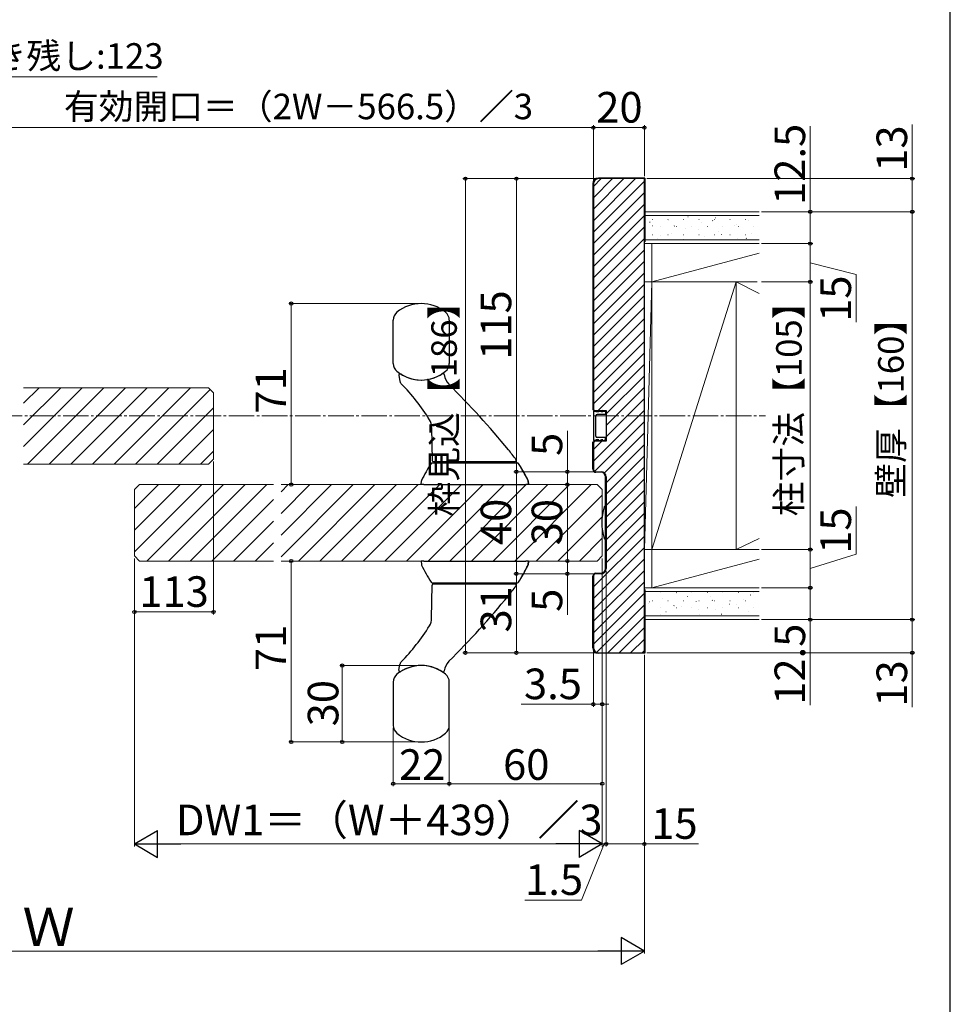
# Model space of a CAD drawing. Extents: x 105 to 1155, y 126 to 1691.
# Drawn here: x 790 to 1155, y 895 to 1281 of the extents above; entities that cross this region are included whole.
import ezdxf

# ---------------------------------------------------------------- set-up
doc = ezdxf.new("R2010")
doc.units = 0
doc.linetypes.add('YCENTER_1', pattern=[13, 10, -1, 1, -1])
for name, color, linetype, lineweight in [('YKK_11', 7, 'CONTINUOUS', 30), ('YKK_12', 2, 'CONTINUOUS', 13), ('YKK_13', 4, 'CONTINUOUS', 30), ('YKK_D', 6, 'CONTINUOUS', 13), ('YKK_ZWAK', 7, 'CONTINUOUS', 30), ('YSS_K', 3, 'CONTINUOUS', 13)]:
    doc.layers.add(name, color=color, linetype=linetype, lineweight=lineweight)
doc.styles.add('text-b', font='txt')

msp = doc.modelspace()

# ---------------------------------------------------------------- linework, layer by layer
at = {"layer": 'YKK_11'}
for p, q in [((1014.8, 1217), (1014.8, 1128.42)), ((1015, 1217), (1015, 1128.5)), ((1035.2, 1219.2), (1017, 1219.2)), ((1035, 1219), (1017, 1219)), ((1035, 1033), (1035, 1219)), ((1035.2, 1219.2), (1035.2, 1194.2)), ((1035.2, 1194.2), (1035, 1194.2)), ((1014.8, 1128.42), (1015.42, 1127.8)), ((1015, 1128.5), (1015.5, 1128)), ((1015.5, 1128), (1020, 1128)), ((1020, 1128), (1020, 1116)), ((1015.42, 1127.8), (1019.8, 1127.8)), ((1019.8, 1127.8), (1019.8, 1126.8)), ((1019.8, 1126.8), (1020, 1126.8)), ((1019.8, 1116.2), (1019.8, 1117.2)), ((1019.8, 1117.2), (1020, 1117.2)), ((1014.8, 1115.58), (1015.42, 1116.2)), ((1014.8, 1105), (1014.8, 1115.58)), ((1015.5, 1116), (1015, 1115.5)), ((1015, 1115.5), (1015, 1105)), ((1015.42, 1116.2), (1019.8, 1116.2)), ((1020, 1116), (1015.5, 1116)), ((1016, 1104), (1018, 1104)), ((1018, 1103.8), (1016, 1103.8)), ((1019.8, 1066), (1019.8, 1102)), ((1020, 1102), (1020, 1066)), ((1014.8, 1035), (1014.8, 1063)), ((1015, 1063), (1015, 1035)), ((1016, 1064.2), (1018, 1064.2)), ((1018, 1064), (1016, 1064)), ((1035, 1057.8), (1035.2, 1057.8)), ((1035.2, 1057.8), (1035.2, 1032.8)), ((1017, 1033), (1035, 1033)), ((1035.2, 1032.8), (1017, 1032.8))]:
    msp.add_line(p, q, dxfattribs=at)
at = {"layer": 'YKK_11', "linetype": 'Continuous'}
for p, q in [((1015, 1215.97), (1018.03, 1219)), ((1015, 1211.48), (1022.52, 1219)), ((1015, 1206.99), (1027.01, 1219)), ((1015, 1202.5), (1031.5, 1219)), ((1015, 1198.01), (1035, 1218.01)), ((1015, 1193.52), (1035, 1213.52)), ((1015, 1189.03), (1035, 1209.03)), ((1015, 1184.54), (1035, 1204.54)), ((1015, 1180.05), (1035, 1200.05)), ((1015, 1175.56), (1035, 1195.56)), ((1015, 1171.07), (1035, 1191.07)), ((1015, 1166.58), (1035, 1186.58)), ((1015, 1162.09), (1035, 1182.09)), ((1015, 1157.6), (1035, 1177.6)), ((1015, 1153.11), (1035, 1173.11)), ((1015, 1148.62), (1035, 1168.62)), ((1015, 1144.13), (1035, 1164.13)), ((1015, 1139.64), (1035, 1159.64)), ((1015, 1135.15), (1035, 1155.15)), ((1015, 1130.66), (1035, 1150.66)), ((1016.83, 1128), (1035, 1146.17)), ((1020, 1126.68), (1035, 1141.68)), ((1020, 1122.18), (1035, 1137.18)), ((1020, 1117.69), (1035, 1132.69)), ((1015, 1108.2), (1035, 1128.2)), ((1015.45, 1104.16), (1035, 1123.71)), ((1019.3, 1103.52), (1035, 1119.22)), ((1015, 1112.69), (1018.31, 1116)), ((1020, 1099.73), (1035, 1114.73)), ((1020, 1095.24), (1035, 1110.24)), ((1020, 1090.75), (1035, 1105.75)), ((1020, 1086.26), (1035, 1101.26)), ((1020, 1081.77), (1035, 1096.77)), ((1020, 1077.28), (1035, 1092.28)), ((1020, 1072.79), (1035, 1087.79)), ((1020, 1068.3), (1035, 1083.3)), ((1015, 1058.81), (1035, 1078.81)), ((1015, 1054.32), (1035, 1074.32)), ((1015, 1049.83), (1035, 1069.83)), ((1015, 1045.34), (1035, 1065.34)), ((1015.07, 1063.38), (1015.62, 1063.93)), ((1015, 1040.85), (1035, 1060.85)), ((1015, 1036.36), (1035, 1056.36)), ((1016.27, 1033.14), (1035, 1051.87)), ((1020.62, 1033), (1035, 1047.38)), ((1025.11, 1033), (1035, 1042.89)), ((1029.6, 1033), (1035, 1038.4)), ((1034.09, 1033), (1035, 1033.91))]:
    msp.add_line(p, q, dxfattribs=at)
at = {"layer": 'YKK_11'}
for centre, radius, start, end in [((1017, 1217), 2.2, 90, 180), ((1017, 1217), 2, 90, 180), ((1016, 1105), 1.2, 180, 270), ((1016, 1105), 1, 180, 270), ((1018, 1102), 2, 0, 90), ((1018, 1102), 1.8, 0, 90), ((1016, 1063), 1.2, 90, 180), ((1016, 1063), 1, 90, 180), ((1018, 1066), 1.8, 270, 360), ((1018, 1066), 2, 270, 360), ((1017, 1035), 2.2, 180, 270), ((1017, 1035), 2, 180, 270)]:
    msp.add_arc(centre, radius, start, end, dxfattribs=at)
at = {"layer": 'YKK_12'}
for p, q in [((864, 1137), (791.5, 1137)), ((864, 1137), (866, 1135)), ((866, 1109), (866, 1135)), ((864, 1107), (866, 1109)), ((864, 1107), (791.5, 1107)), ((835, 1097), (837, 1099)), ((835, 1097), (835, 1071)), ((889.5, 1099), (837, 1099)), ((1016.5, 1099), (892.5, 1099)), ((1016.5, 1099), (1018.5, 1097)), ((1018.5, 1071), (1018.5, 1097)), ((837, 1069), (835, 1071)), ((1016.5, 1069), (1018.5, 1071)), ((889.5, 1069), (837, 1069)), ((1016.5, 1069), (892.5, 1069))]:
    msp.add_line(p, q, dxfattribs=at)
at = {"layer": 'YKK_12', "linetype": 'Continuous'}
for p, q in [((791.5, 1130.91), (797.59, 1137)), ((791.5, 1122.43), (806.07, 1137)), ((791.5, 1113.94), (814.56, 1137)), ((793.04, 1107), (823.04, 1137)), ((801.53, 1107), (831.53, 1137)), ((810.02, 1107), (840.02, 1137)), ((818.5, 1107), (848.5, 1137)), ((826.99, 1107), (856.99, 1137)), ((835.47, 1107), (864.74, 1136.26)), ((843.96, 1107), (866, 1129.04)), ((852.44, 1107), (866, 1120.56)), ((860.93, 1107), (866, 1112.07)), ((835, 1089.56), (844.44, 1099)), ((835, 1081.07), (852.93, 1099)), ((835, 1072.59), (861.41, 1099)), ((839.9, 1069), (869.9, 1099)), ((848.38, 1069), (878.38, 1099)), ((856.87, 1069), (886.87, 1099)), ((892.5, 1096.15), (895.35, 1099)), ((892.5, 1087.66), (903.84, 1099)), ((892.5, 1079.18), (912.32, 1099)), ((892.5, 1070.69), (920.81, 1099)), ((899.29, 1069), (929.29, 1099)), ((907.78, 1069), (937.78, 1099)), ((916.26, 1069), (946.26, 1099)), ((924.75, 1069), (954.75, 1099)), ((933.24, 1069), (963.24, 1099)), ((941.72, 1069), (971.72, 1099)), ((950.21, 1069), (980.21, 1099)), ((958.69, 1069), (988.69, 1099)), ((967.18, 1069), (997.18, 1099)), ((975.66, 1069), (1005.66, 1099)), ((984.15, 1069), (1014.15, 1099)), ((865.35, 1069), (889.5, 1093.15)), ((992.63, 1069), (1018.5, 1094.87)), ((1001.12, 1069), (1018.5, 1086.38)), ((873.84, 1069), (889.5, 1084.66)), ((1009.6, 1069), (1018.5, 1077.9)), ((882.32, 1069), (889.5, 1076.18))]:
    msp.add_line(p, q, dxfattribs=at)
at = {"layer": 'YKK_12', "linetype": 'YCENTER_1'}
msp.add_line((521, 1126), (1082.5, 1126), dxfattribs=at)
at = {"layer": 'YKK_13'}
for p, q in [((936.5, 1146.51), (936.5, 1163.49)), ((958.5, 1163.49), (958.5, 1146.51)), ((938.71, 1141.82), (939.1, 1139.61)), ((1018.2, 1127.5), (1017.2, 1128)), ((1017.2, 1127.5), (1017.2, 1128)), ((1019.7, 1127.5), (1018.7, 1128)), ((1018.7, 1127.5), (1018.7, 1128)), ((1015, 1127.75), (1015, 1116.25)), ((1016, 1127.75), (1015, 1127.75)), ((1016, 1127.5), (1016, 1127.75)), ((1017.2, 1127.5), (1016, 1127.5)), ((1016, 1118), (1016, 1126)), ((1019.7, 1126.5), (1016.5, 1126.5)), ((1018.7, 1127.5), (1018.2, 1127.5)), ((1019.7, 1127.5), (1019.7, 1126.5)), ((951.58, 1121.39), (951.81, 1108.49)), ((1016, 1116.25), (1016, 1116.5)), ((1017.2, 1116.5), (1016, 1116.5)), ((1019.7, 1117.5), (1016.5, 1117.5)), ((1017.2, 1116), (1017.2, 1116.5)), ((1018.2, 1116.5), (1017.2, 1116)), ((1018.7, 1116.5), (1018.2, 1116.5)), ((1018.7, 1116), (1018.7, 1116.5)), ((1019.7, 1116.5), (1018.7, 1116)), ((1019.7, 1117.5), (1019.7, 1116.5)), ((1016, 1116.25), (1015, 1116.25)), ((952.31, 1108), (952.81, 1108)), ((952.32, 1107.5), (952.38, 1107.5)), ((952.38, 1107.5), (984.62, 1107.5)), ((952.81, 1108), (983.6, 1108)), ((954.8, 1107.5), (954.8, 1108)), ((982.2, 1107.5), (982.2, 1108)), ((984.62, 1107.5), (984.68, 1107.5)), ((947.5, 1099), (947.55, 1100.39)), ((948.5, 1099), (947.5, 1099)), ((948.5, 1099), (988.5, 1099)), ((989.5, 1099), (988.5, 1099)), ((989.5, 1099.14), (989.45, 1100.5)), ((989.45, 1100.39), (989.5, 1099)), ((1019.8, 1090.4), (1019.52, 1090.4)), ((1019.8, 1090.4), (1019.8, 1077.6)), ((1019.52, 1077.6), (1019.8, 1077.6)), ((948.5, 1069), (947.5, 1069)), ((947.5, 1069), (947.55, 1067.6)), ((948.5, 1069), (988.5, 1069)), ((989.5, 1069), (988.5, 1069)), ((989.45, 1067.6), (989.5, 1069)), ((989.5, 1068.86), (989.45, 1067.5)), ((951.58, 1046.61), (951.81, 1059.51)), ((952.31, 1060), (952.81, 1060)), ((952.32, 1060.5), (952.38, 1060.5)), ((952.38, 1060.5), (984.62, 1060.5)), ((952.81, 1060), (983.6, 1060)), ((954.8, 1060.5), (954.8, 1060)), ((982.2, 1060.5), (982.2, 1060)), ((984.62, 1060.5), (984.68, 1060.5)), ((938.71, 1026.18), (939.1, 1028.39)), ((936.5, 1021.49), (936.5, 1004.51)), ((958.5, 1004.51), (958.5, 1021.49))]:
    msp.add_line(p, q, dxfattribs=at)
for centre, radius, start, end in [((940.5, 1163.49), 4, 129.5212, 180), ((947.5, 1155), 15, 50.4788, 129.5212), ((954.5, 1163.49), 4, 360, 50.4788), ((940.5, 1146.51), 4, 180, 230.4788), ((947.5, 1155), 15, 230.4788, 309.5212), ((954.5, 1146.51), 4, 309.5212, 360), ((939.2, 1141.91), 0.5, 57.6232, 190), ((941.07, 1139.96), 2, 190, 224.4781), ((947.5, 1155), 15, 240.0852, 301.3671), ((956.04, 1142.06), 0.5, 4.6676, 123.4308), ((962.52, 1142.59), 6, 184.6676, 225.1703), ((882.56, 1082.51), 80, 31.6024, 44.4781), ((711.54, 890.12), 350, 39.4793, 45.1703), ((945.58, 1121.29), 6, 1, 31.6024), ((1016.5, 1126), 0.5, 90, 180), ((1016.5, 1118), 0.5, 180, 270), ((935.38, 1074.5), 60, 34.8523, 39.4793), ((984.2, 1108.5), 0.5, 270, 34.8523), ((1001.63, 1074.5), 60, 146.8897, 154.2178), ((951.79, 1107), 0.5, 90, 146.8897), ((952.31, 1108.5), 0.5, 181, 270), ((985.21, 1107), 0.5, 33.1103, 90), ((935.37, 1074.5), 60, 25.7822, 33.1103), ((935.37, 1074.5), 60, 25.6814, 31.5011), ((948.05, 1100.38), 0.5, 154.2168, 178.0001), ((948.05, 1100.38), 0.5, 154.2179, 178), ((988.95, 1100.38), 0.5, 1.9999, 25.7832), ((1039.28, 1084), 20.98, 162.8442, 197.1558), ((1019.52, 1090.1), 0.3, 90, 162.8442), ((1019.52, 1077.9), 0.3, 197.1558, 270), ((948.05, 1067.62), 0.5, 181.9999, 205.7832), ((948.05, 1067.62), 0.5, 182, 205.7821), ((1001.63, 1093.5), 60, 205.7822, 213.1103), ((935.37, 1093.5), 60, 326.8897, 334.2178), ((935.37, 1093.5), 60, 328.4989, 334.3186), ((988.95, 1067.62), 0.5, 334.2168, 358.0001), ((951.79, 1061), 0.5, 213.1103, 270), ((952.31, 1059.5), 0.5, 90, 179), ((935.38, 1093.5), 60, 320.5207, 325.1477), ((984.2, 1059.5), 0.5, 325.1477, 90), ((985.21, 1061), 0.5, 270, 326.8897), ((711.54, 1277.88), 350, 314.8297, 320.5207), ((882.56, 1085.49), 80, 315.5219, 328.3976), ((945.58, 1046.71), 6, 328.3976, 359), ((947.5, 1013), 15, 50.4788, 129.5212), ((941.07, 1028.04), 2, 135.5219, 170), ((947.5, 1013), 15, 58.6329, 119.9148), ((962.52, 1025.41), 6, 134.8297, 175.3324), ((940.5, 1021.49), 4, 129.5212, 180), ((939.2, 1026.09), 0.5, 170, 302.3768), ((956.04, 1025.94), 0.5, 236.5692, 355.3324), ((954.5, 1021.49), 4, 0, 50.4788), ((940.5, 1004.51), 4, 180, 230.4788), ((954.5, 1004.51), 4, 309.5212, 0), ((947.5, 1013), 15, 230.4788, 309.5212)]:
    msp.add_arc(centre, radius, start, end, dxfattribs=at)
for points, knots in [([(940.02, 1142), (939.89, 1142.07), (939.76, 1142.15), (939.6, 1142.25), (939.55, 1142.28), (939.49, 1142.32), (939.47, 1142.33), (939.47, 1142.33)], [0, 0, 0, 0, 0.5, 0.5, 0.75, 0.75, 1, 1, 1, 1]), ([(955.76, 1142.48), (955.76, 1142.48), (955.71, 1142.45), (955.54, 1142.34), (955.43, 1142.26), (955.31, 1142.19)], [0, 0, 0, 0, 0.5, 0.5, 1, 1, 1, 1]), ([(951.79, 1107.5), (951.79, 1107.5), (951.81, 1107.5), (951.87, 1107.5), (951.92, 1107.5), (952.09, 1107.5), (952.24, 1107.5), (952.38, 1107.5)], [0, 0, 0, 0, 0.25, 0.25, 0.5, 0.5, 1, 1, 1, 1]), ([(983.6, 1108), (983.67, 1108), (983.74, 1108), (983.88, 1108), (983.95, 1108), (984.06, 1108), (984.11, 1108), (984.18, 1108), (984.2, 1108), (984.2, 1108)], [0, 0, 0, 0, 0.25, 0.25, 0.5, 0.5, 0.75, 0.75, 1, 1, 1, 1]), ([(984.62, 1107.5), (984.69, 1107.5), (984.76, 1107.5), (984.9, 1107.5), (984.96, 1107.5), (985.08, 1107.5), (985.13, 1107.5), (985.19, 1107.5), (985.21, 1107.5), (985.21, 1107.5)], [0, 0, 0, 0, 0.25, 0.25, 0.5, 0.5, 0.75, 0.75, 1, 1, 1, 1]), ([(951.79, 1060.5), (951.79, 1060.5), (951.81, 1060.5), (951.87, 1060.5), (951.92, 1060.5), (952.09, 1060.5), (952.24, 1060.5), (952.38, 1060.5)], [0, 0, 0, 0, 0.25, 0.25, 0.5, 0.5, 1, 1, 1, 1]), ([(983.6, 1060), (983.67, 1060), (983.74, 1060), (983.88, 1060), (983.95, 1060), (984.06, 1060), (984.11, 1060), (984.18, 1060), (984.2, 1060), (984.2, 1060)], [0, 0, 0, 0, 0.25, 0.25, 0.5, 0.5, 0.75, 0.75, 1, 1, 1, 1]), ([(984.62, 1060.5), (984.69, 1060.5), (984.76, 1060.5), (984.9, 1060.5), (984.96, 1060.5), (985.08, 1060.5), (985.13, 1060.5), (985.19, 1060.5), (985.21, 1060.5), (985.21, 1060.5)], [0, 0, 0, 0, 0.25, 0.25, 0.5, 0.5, 0.75, 0.75, 1, 1, 1, 1]), ([(940.02, 1026), (939.89, 1025.93), (939.76, 1025.85), (939.6, 1025.75), (939.55, 1025.72), (939.49, 1025.68), (939.47, 1025.67), (939.47, 1025.67)], [0, 0, 0, 0, 0.5, 0.5, 0.75, 0.75, 1, 1, 1, 1]), ([(955.76, 1025.52), (955.76, 1025.52), (955.71, 1025.55), (955.54, 1025.66), (955.43, 1025.74), (955.31, 1025.81)], [0, 0, 0, 0, 0.5, 0.5, 1, 1, 1, 1])]:
    msp.add_open_spline(points, degree=3, knots=knots, dxfattribs=at)
for points in [[(947.55, 1100.39), (947.55, 1100.39), (947.55, 1100.39), (947.55, 1100.39)], [(947.6, 1100.6), (947.6, 1100.6), (947.6, 1100.6), (947.6, 1100.6)], [(989.45, 1100.39), (989.45, 1100.39), (989.45, 1100.39), (989.45, 1100.39)], [(947.55, 1067.6), (947.55, 1067.6), (947.55, 1067.6), (947.55, 1067.6)], [(947.6, 1067.4), (947.6, 1067.4), (947.6, 1067.4), (947.6, 1067.4)], [(989.45, 1067.6), (989.45, 1067.6), (989.45, 1067.6), (989.45, 1067.6)]]:
    msp.add_open_spline(points, degree=3, dxfattribs=at)
at = {"layer": 'YKK_D'}
for p, q in [((764.95, 1259), (843.89, 1259)), ((1015, 1218), (1015, 1240)), ((1015, 1218), (1015, 1240)), ((1035, 1220), (1035, 1240)), ((1140.06, 1219), (1140.06, 1240.28)), ((773.5, 1239), (1015, 1239)), ((1035, 1239), (1015, 1239)), ((1100.06, 1206), (1100.06, 1239.55)), ((1016, 1219), (963.8, 1219)), ((964.8, 1219), (964.8, 1033)), ((1016, 1219), (983.8, 1219)), ((984.8, 1219), (984.8, 1104)), ((1036, 1219), (1141.06, 1219)), ((1140.06, 1206), (1140.06, 1219)), ((1081, 1206), (1141.06, 1206)), ((1081, 1206), (1141.06, 1206)), ((1081, 1206), (1101.06, 1206)), ((1100.06, 1193.5), (1100.06, 1206)), ((1140.06, 1206), (1140.06, 1046)), ((1081, 1193.5), (1101.06, 1193.5)), ((1081, 1193.5), (1101.06, 1193.5)), ((1100.06, 1193.5), (1100.06, 1178.5)), ((1100.06, 1186), (1118.06, 1181.4)), ((1081, 1178.5), (1101.06, 1178.5)), ((1081, 1178.5), (1101.06, 1178.5)), ((1100.06, 1178.5), (1100.06, 1073.5)), ((1118.06, 1181.4), (1118.06, 1162.67)), ((946.5, 1170), (895.5, 1170)), ((896.5, 1170), (896.5, 1099)), ((1004.8, 1104), (1004.8, 1120.05)), ((866, 1108), (866, 1048)), ((1015, 1104), (983.8, 1104)), ((1015, 1104), (983.8, 1104)), ((984.8, 1104), (984.8, 1064)), ((1015, 1104), (1003.8, 1104)), ((1004.8, 1099), (1004.8, 1104)), ((1004.8, 1099), (1004.8, 1069)), ((1118.06, 1071.66), (1118.06, 1090.38)), ((835, 1070), (835, 1048)), ((835, 1070), (835, 957)), ((1018.5, 1070), (1018.5, 957)), ((1018.5, 1070), (1018.5, 957)), ((1018.5, 1070), (1018.5, 1011.8)), ((1018.5, 1070), (1018.5, 980.65)), ((1081, 1073.5), (1101.06, 1073.5)), ((1081, 1073.5), (1101.06, 1073.5)), ((1100.06, 1058.5), (1100.06, 1073.5)), ((1100.06, 1066), (1118.06, 1071.66)), ((896.5, 998), (896.5, 1069)), ((1004.8, 1069), (1004.8, 1064)), ((1015, 1064), (983.8, 1064)), ((1015, 1064), (983.8, 1064)), ((984.8, 1033), (984.8, 1064)), ((1015, 1064), (1003.8, 1064)), ((1004.8, 1064), (1004.8, 1047.95)), ((1020, 1065), (1020, 957)), ((1020, 1065), (1020, 957)), ((1081, 1058.5), (1101.06, 1058.5)), ((1081, 1058.5), (1101.06, 1058.5)), ((1100.06, 1058.5), (1100.06, 1046)), ((866, 1049), (835, 1049)), ((1081, 1046), (1141.06, 1046)), ((1081, 1046), (1141.06, 1046)), ((1081, 1046), (1101.06, 1046)), ((1100.06, 1046), (1100.06, 1012.45)), ((1140.06, 1046), (1140.06, 1033)), ((1016, 1033), (963.8, 1033)), ((1016, 1033), (983.8, 1033)), ((1015, 1034), (1015, 1011.8)), ((1035, 1032.2), (1035, 957)), ((1035, 1032), (1035, 915)), ((1036, 1033), (1141.06, 1033)), ((1140.06, 1033), (1140.06, 1011.72)), ((946.5, 1028), (915.5, 1028)), ((916.5, 1028), (916.5, 998)), ((1015, 1012.8), (986.67, 1012.8)), ((1018.5, 1012.8), (1015, 1012.8)), ((1018.5, 1012.8), (1021.05, 1012.8)), ((936.5, 1003.51), (936.5, 980.65)), ((958.5, 1003.51), (958.5, 980.65)), ((958.5, 1003.51), (958.5, 980.65)), ((946.5, 998), (895.5, 998)), ((946.5, 998), (915.5, 998)), ((958.5, 981.65), (936.5, 981.65)), ((1018.5, 981.65), (958.5, 981.65)), ((845.5, 958), (1008, 958)), ((1019.25, 958), (1010.36, 936)), ((1018.5, 958), (1015.95, 958)), ((1018.5, 958), (1020, 958)), ((1018.5, 958), (1020, 958)), ((1020, 958), (1022.55, 958)), ((1020, 958), (1035, 958)), ((1035, 958), (1056.28, 958)), ((1010.36, 936), (988.09, 936)), ((579, 916), (1024.5, 916))]:
    msp.add_line(p, q, dxfattribs=at)
at = {"layer": 'YKK_D', "lineweight": -2}
for p, q in [((835, 958), (844.09, 963.25)), ((844.09, 952.75), (844.09, 963.25)), ((1018.5, 958), (1009.41, 963.25)), ((1009.41, 963.25), (1009.41, 952.75)), ((835, 958), (844.09, 952.75)), ((835, 958), (853.19, 958)), ((1018.5, 958), (1000.31, 958)), ((1018.5, 958), (1009.41, 952.75)), ((1035, 916), (1025.91, 921.25)), ((1025.91, 921.25), (1025.91, 910.75)), ((1035, 916), (1016.81, 916)), ((1035, 916), (1025.91, 910.75))]:
    msp.add_line(p, q, dxfattribs=at)
at = {"layer": 'YKK_D', "linetype": 'ByBlock', "lineweight": -2}
for centre, radius in [((1015, 1239), 0.637), ((1015, 1239), 0.637), ((1035, 1239), 0.637), ((964.8, 1219), 0.638), ((984.8, 1219), 0.638), ((1140.06, 1219), 0.638), ((1100.06, 1206), 0.638), ((1140.06, 1206), 0.638), ((1140.06, 1206), 0.637), ((1100.06, 1193.5), 0.638), ((1100.06, 1193.5), 0.637), ((1100.06, 1178.5), 0.638), ((1100.06, 1178.5), 0.637), ((896.5, 1170), 0.638), ((984.8, 1104), 0.637), ((984.8, 1104), 0.638), ((1004.8, 1104), 0.638), ((896.5, 1099), 0.637), ((1004.8, 1099), 0.637), ((1004.8, 1099), 0.638), ((1100.06, 1073.5), 0.637), ((1100.06, 1073.5), 0.638), ((896.5, 1069), 0.638), ((1004.8, 1069), 0.637), ((1004.8, 1069), 0.638), ((984.8, 1064), 0.638), ((984.8, 1064), 0.637), ((1004.8, 1064), 0.637), ((1100.06, 1058.5), 0.637), ((1100.06, 1058.5), 0.638), ((835, 1049), 0.637), ((866, 1049), 0.637), ((1100.06, 1046), 0.637), ((1140.06, 1046), 0.637), ((1140.06, 1046), 0.638), ((964.8, 1033), 0.637), ((984.8, 1033), 0.637), ((1140.06, 1033), 0.637), ((916.5, 1028), 0.638), ((1015, 1012.8), 0.637), ((1018.5, 1012.8), 0.637), ((896.5, 998), 0.637), ((916.5, 998), 0.637), ((936.5, 981.65), 0.637), ((958.5, 981.65), 0.637), ((958.5, 981.65), 0.637), ((1018.5, 981.65), 0.637), ((1020, 958), 0.637), ((1020, 958), 0.637), ((1035, 958), 0.637)]:
    msp.add_circle(centre, radius, dxfattribs=at)
at = {"layer": 'YKK_ZWAK'}
msp.add_line((1155, 126), (1155, 1656), dxfattribs=at)
at = {"layer": 'YSS_K'}
for p, q in [((1035, 1206), (1080, 1206)), ((1035, 1206), (1035, 1193.5)), ((1080, 1204.5), (1035, 1204.5)), ((1035, 1195), (1080, 1195)), ((1080, 1193.5), (1035, 1193.5)), ((1038, 1178.5), (1038, 1193.5)), ((1038, 1178.5), (1080, 1189.75)), ((1035, 1178.5), (1035, 1073.5)), ((1079.25, 1178.5), (1035, 1178.5)), ((1035, 1073.5), (1038, 1178.5)), ((1038, 1073.5), (1038, 1178.5)), ((1038, 1073.5), (1071, 1178.5)), ((1071, 1178.5), (1071, 1073.5)), ((1080, 1173.98), (1071, 1178.5)), ((1080, 1077.79), (1071, 1073.5)), ((1080, 1073.5), (1035, 1073.5)), ((1038, 1058.5), (1038, 1073.5)), ((1038, 1058.5), (1080, 1069.75)), ((1035, 1058.5), (1035, 1046)), ((1035, 1058.5), (1080, 1058.5)), ((1080, 1057), (1035, 1057)), ((1035, 1047.5), (1080, 1047.5)), ((1080, 1046), (1035, 1046))]:
    msp.add_line(p, q, dxfattribs=at)
at = {"layer": 'YSS_K', "linetype": 'Continuous'}
for p, q in [((1037.08, 1201.88), (1037.24, 1201.99)), ((1038.19, 1202.92), (1038.29, 1202.92)), ((1044.27, 1202.92), (1044.37, 1202.92)), ((1044.36, 1202.72), (1044.38, 1202.73)), ((1050.35, 1202.92), (1050.45, 1202.92)), ((1052.06, 1203.97), (1052.23, 1204.08)), ((1056.43, 1202.92), (1056.53, 1202.92)), ((1057.38, 1201.65), (1057.4, 1201.66)), ((1061.67, 1202.49), (1061.83, 1202.6)), ((1062.51, 1202.92), (1062.61, 1202.92)), ((1062.96, 1203.63), (1062.98, 1203.63)), ((1068.59, 1202.92), (1068.69, 1202.92)), ((1074.67, 1202.92), (1074.77, 1202.92)), ((1075.98, 1202.55), (1075.99, 1202.56)), ((1035.34, 1200.17), (1035.44, 1200.17)), ((1038.12, 1200.51), (1038.14, 1200.52)), ((1041.42, 1200.17), (1041.52, 1200.17)), ((1045.65, 1197.5), (1045.67, 1197.5)), ((1046.68, 1200.41), (1046.85, 1200.52)), ((1047.5, 1200.17), (1047.6, 1200.17)), ((1051.14, 1199.44), (1051.15, 1199.45)), ((1053.58, 1200.17), (1053.68, 1200.17)), ((1056.33, 1198.96), (1056.33, 1198.96)), ((1059.66, 1200.17), (1059.76, 1200.17)), ((1064.15, 1198.37), (1064.17, 1198.37)), ((1065.74, 1200.17), (1065.84, 1200.17)), ((1070.39, 1200.58), (1070.41, 1200.58)), ((1071.31, 1201.04), (1071.31, 1201.04)), ((1071.82, 1200.17), (1071.92, 1200.17)), ((1077.9, 1200.17), (1078, 1200.17)), ((1038.19, 1196.94), (1038.29, 1196.94)), ((1040.07, 1195.52), (1040.09, 1195.53)), ((1041.35, 1196.87), (1041.35, 1196.87)), ((1044.27, 1196.94), (1044.37, 1196.94)), ((1050.35, 1196.94), (1050.45, 1196.94)), ((1050.35, 1195), (1050.46, 1195.07)), ((1056.43, 1196.94), (1056.53, 1196.94)), ((1058.67, 1196.43), (1058.69, 1196.43)), ((1062.51, 1196.94), (1062.61, 1196.94)), ((1065.28, 1197.04), (1065.44, 1197.15)), ((1068.59, 1196.94), (1068.69, 1196.94)), ((1071.69, 1195.35), (1071.71, 1195.36)), ((1074.67, 1196.94), (1074.77, 1196.94)), ((1074.88, 1195.56), (1075.05, 1195.67)), ((1077.17, 1197.3), (1077.19, 1197.3)), ((1035.34, 1056.65), (1035.44, 1056.65)), ((1041.42, 1056.65), (1041.52, 1056.65)), ((1043.01, 1056.94), (1043.01, 1056.94)), ((1047.5, 1056.65), (1047.6, 1056.65)), ((1047.77, 1056.2), (1047.79, 1056.21)), ((1051.96, 1055.02), (1052.12, 1055.13)), ((1053.58, 1056.65), (1053.68, 1056.65)), ((1059.66, 1056.65), (1059.76, 1056.65)), ((1060.79, 1055.13), (1060.8, 1055.13)), ((1065.74, 1056.65), (1065.84, 1056.65)), ((1071.82, 1056.65), (1071.92, 1056.65)), ((1076.55, 1055.63), (1076.71, 1055.74)), ((1077.9, 1056.65), (1078, 1056.65)), ((1035.34, 1050.67), (1035.44, 1050.67)), ((1036.7, 1052.28), (1036.72, 1052.29)), ((1036.97, 1052.94), (1037.14, 1053.05)), ((1038.19, 1053.42), (1038.29, 1053.42)), ((1041.42, 1050.67), (1041.52, 1050.67)), ((1042.28, 1054.26), (1042.3, 1054.26)), ((1044.27, 1053.42), (1044.37, 1053.42)), ((1046.58, 1051.46), (1046.75, 1051.57)), ((1047.5, 1050.67), (1047.6, 1050.67)), ((1049.72, 1051.21), (1049.74, 1051.22)), ((1050.35, 1053.42), (1050.45, 1053.42)), ((1053.58, 1050.67), (1053.68, 1050.67)), ((1055.3, 1053.18), (1055.32, 1053.19)), ((1056.43, 1053.42), (1056.53, 1053.42)), ((1059.66, 1050.67), (1059.76, 1050.67)), ((1061.56, 1053.54), (1061.73, 1053.65)), ((1062.51, 1053.42), (1062.61, 1053.42)), ((1065.74, 1050.67), (1065.84, 1050.67)), ((1068.32, 1052.11), (1068.34, 1052.12)), ((1068.59, 1053.42), (1068.69, 1053.42)), ((1071.21, 1052.09), (1071.21, 1052.09)), ((1071.82, 1050.67), (1071.92, 1050.67)), ((1073.8, 1054.06), (1073.82, 1054.06)), ((1074.67, 1053.42), (1074.77, 1053.42)), ((1077.9, 1050.67), (1078, 1050.67)), ((1041.24, 1047.93), (1041.24, 1047.93)), ((1043.48, 1049), (1043.5, 1049.01)), ((1056.23, 1050.01), (1056.23, 1050.01)), ((1056.5, 1047.93), (1056.52, 1047.93)), ((1062.74, 1050.14), (1062.76, 1050.14)), ((1065.17, 1048.1), (1065.34, 1048.21)), ((1075.76, 1049.07), (1075.78, 1049.07))]:
    msp.add_line(p, q, dxfattribs=at)

# ---------------------------------------------------------------- texts
at = {"layer": 'YKK_D', "style": 'text-b'}
for s, height, p in [('引き残し:123', 10, (765.36, 1262.14)), ('有効開口＝（2W－566.5）／3', 10, (807.35, 1242.31)), ('20', 12, (1016.14, 1241)), ('113', 12, (836.93, 1051)), ('3.5', 12, (987.79, 1014.8)), ('22', 12, (938.77, 983.15)), ('60', 12, (979.6, 983.15)), ('DW1＝（W＋439）／3', 12, (851.27, 961.43)), ('15', 12, (1037.71, 960)), ('1.5', 12, (988.25, 938)), ('Ｗ', 15, (791.1, 918))]:
    msp.add_text(s, height=height, dxfattribs=at).set_placement(p)
for s, height, p in [('12.5', 12, (1098.06, 1208.71)), ('13', 12, (1138.06, 1221.71)), ('15', 12, (1116.06, 1162.83)), ('115', 12, (982.8, 1147.93)), ('枠見込【186】', 10, (961.44, 1086.48)), ('柱寸法【105】', 10, (1096.7, 1086.54)), ('壁厚【160】', 10, (1136.7, 1093.78)), ('71', 12, (894.5, 1126.83)), ('5', 12, (1002.8, 1110.21)), ('40', 12, (982.8, 1075.27)), ('30', 12, (1002.8, 1075.14)), ('15', 12, (1116.06, 1071.82)), ('31', 12, (982.8, 1040.97)), ('5', 12, (1002.8, 1049.06)), ('71', 12, (894.5, 1025.83)), ('12.5', 12, (1098.06, 1012.61)), ('13', 12, (1138.06, 1011.88)), ('30', 12, (915, 1004.14))]:
    msp.add_text(s, height=height, rotation=90, dxfattribs=at).set_placement(p)

doc.saveas('drawing.dxf')
